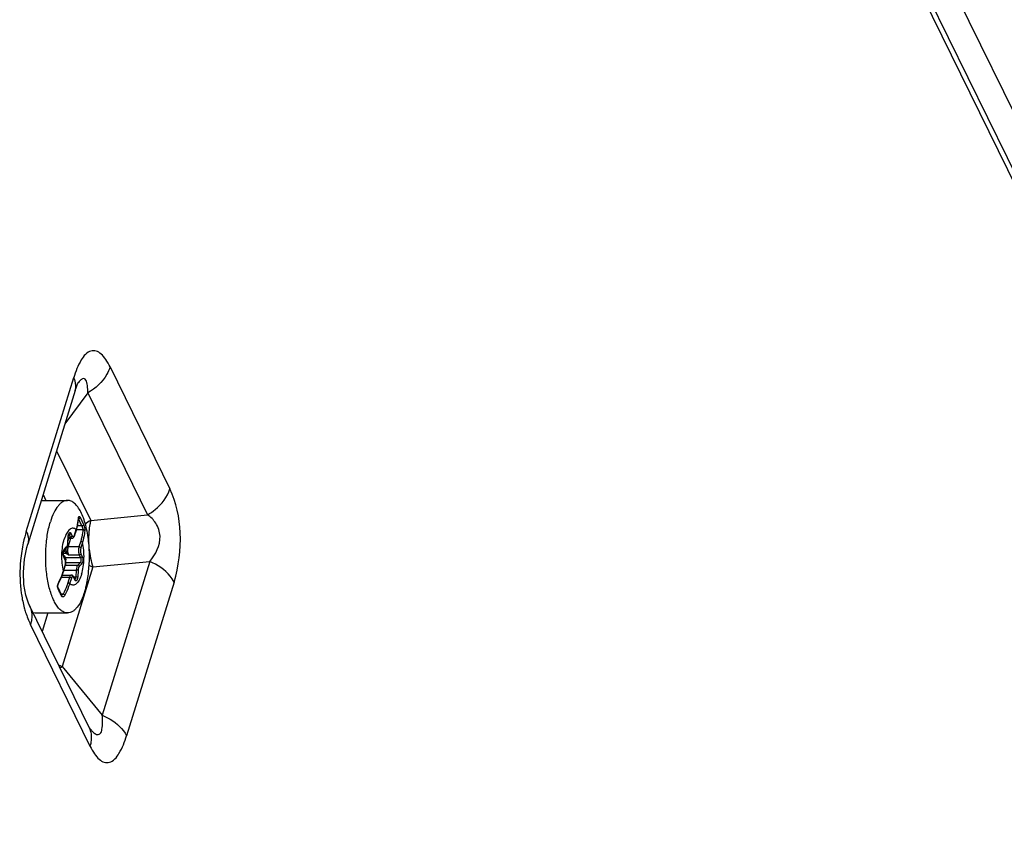
# Model space of a CAD drawing. Units: inches. Extents: x 0 to 34, y 0 to 22.
# Drawn here: x 30.6 to 31.5, y 14.7 to 15.5 of the extents above; entities that cross this region are included whole.
import ezdxf

# ---------------------------------------------------------------- set-up
doc = ezdxf.new("R2010")
doc.units = ezdxf.units.IN
doc.header["$LTSCALE"] = 1.87
doc.header["$MEASUREMENT"] = 0
doc.layers.get('0').update_dxf_attribs({"linetype": 'CONTINUOUS'})
doc.layers.add('AXIS_PART', color=7, linetype='CONTINUOUS')

msp = doc.modelspace()

# ---------------------------------------------------------------- linework, layer by layer
at = {"color": 3, "linetype": 'CONTINUOUS'}
for p, q in [((31.10785, 16.17533), (31.79211, 14.78096)), ((31.78517, 14.73189), (31.09211, 16.14421))]:
    msp.add_line(p, q, dxfattribs=at)
at = {"color": 7, "linetype": 'CONTINUOUS'}
for p, q in [((31.09776, 16.14267), (31.78201, 14.7483)), ((30.60674, 15.04178), (30.63065, 15.04178)), ((30.64073, 15.02589), (30.64077, 15.02608)), ((30.64077, 15.02608), (30.64078, 15.02611)), ((30.63098, 15.00289), (30.63134, 15.00918)), ((30.63124, 15.00733), (30.63459, 15.00733)), ((30.63704, 15.00974), (30.63863, 15.01488)), ((30.62723, 14.99625), (30.62954, 14.99859)), ((30.62954, 14.99859), (30.63008, 14.99931)), ((30.62821, 14.98869), (30.62709, 14.99097)), ((30.62694, 14.97706), (30.62853, 14.9822)), ((30.62821, 14.98869), (30.62842, 14.9882)), ((30.62587, 14.97398), (30.63408, 14.97398)), ((30.63733, 14.97011), (30.63621, 14.97239)), ((30.62317, 14.96016), (30.62205, 14.96229)), ((30.63733, 14.97011), (30.63747, 14.96987)), ((30.59917, 14.93977), (30.60112, 14.93952)), ((30.60112, 14.93952), (30.63065, 14.93952))]:
    msp.add_line(p, q, dxfattribs=at)
at = {"color": 9, "linetype": 'CONTINUOUS'}
for p, q in [((30.64059, 15.02576), (30.64063, 15.02616)), ((30.64059, 15.02576), (30.64067, 15.02543)), ((30.64207, 15.02644), (30.64529, 15.01987)), ((30.64371, 15.01861), (30.63963, 15.01861)), ((30.63088, 15.00297), (30.63124, 15.00926)), ((30.63109, 15.00478), (30.63188, 15.00733)), ((30.63124, 15.00926), (30.63156, 15.01113)), ((30.63124, 15.00926), (30.63134, 15.00918)), ((30.6313, 15.00846), (30.63332, 15.00846)), ((30.63133, 14.99953), (30.63374, 15.00733)), ((30.63161, 15.01075), (30.6322, 15.01075)), ((30.6318, 15.01124), (30.63197, 15.0111)), ((30.63197, 15.0111), (30.6322, 15.01075)), ((30.6322, 15.01075), (30.63332, 15.00846)), ((30.63372, 15.01177), (30.63484, 15.00949)), ((30.63675, 15.0095), (30.637, 15.01012)), ((30.637, 15.01012), (30.63858, 15.01527)), ((30.637, 15.01012), (30.63704, 15.00974)), ((30.63858, 15.01527), (30.63863, 15.01488)), ((30.64456, 15.01493), (30.63863, 15.01493)), ((30.62751, 14.99717), (30.62981, 14.99951)), ((30.63133, 14.99953), (30.63029, 14.99981)), ((30.63088, 15.00297), (30.63098, 15.00289)), ((30.64099, 14.99953), (30.63133, 14.99953)), ((30.64258, 15.00467), (30.64099, 14.99953)), ((30.64418, 15.00386), (30.64259, 14.99872)), ((30.62665, 14.99383), (30.62908, 14.99383)), ((30.62712, 14.9904), (30.62684, 14.99114)), ((30.62687, 14.99595), (30.62751, 14.99717)), ((30.62712, 14.9904), (30.62709, 14.99097)), ((30.62824, 14.98811), (30.62712, 14.9904)), ((30.62872, 14.98988), (30.62784, 14.98944)), ((30.62872, 14.98988), (30.64244, 14.98988)), ((30.62994, 14.99459), (30.62908, 14.99383)), ((30.62908, 14.99383), (30.62993, 14.99322)), ((30.63166, 14.99216), (30.62993, 14.99322)), ((30.63166, 14.99216), (30.63046, 14.99371)), ((30.64132, 14.99216), (30.63166, 14.99216)), ((30.64132, 14.99216), (30.64244, 14.98988)), ((30.64284, 14.99319), (30.64396, 14.99091)), ((30.6269, 14.97744), (30.62849, 14.98259)), ((30.62824, 14.98811), (30.62821, 14.98869)), ((30.62849, 14.98259), (30.62853, 14.9822)), ((30.62871, 14.98301), (30.63987, 14.98301)), ((30.6289, 14.98535), (30.64218, 14.98535)), ((30.64218, 14.98535), (30.63987, 14.98301)), ((30.64357, 14.98413), (30.64127, 14.98179)), ((30.62506, 14.97199), (30.63248, 14.97199)), ((30.6269, 14.97744), (30.62694, 14.97706)), ((30.6274, 14.97853), (30.63849, 14.97853)), ((30.63248, 14.97199), (30.63089, 14.96685)), ((30.63408, 14.97118), (30.6325, 14.96604)), ((30.63624, 14.97181), (30.63562, 14.97257)), ((30.63624, 14.97181), (30.63621, 14.97239)), ((30.63736, 14.96953), (30.63624, 14.97181)), ((30.63628, 14.97224), (30.63812, 14.97224)), ((30.63849, 14.97853), (30.63812, 14.97224)), ((30.63984, 14.97205), (30.63812, 14.97224)), ((30.6402, 14.97833), (30.63849, 14.97853)), ((30.6402, 14.97833), (30.63984, 14.97205)), ((30.62198, 14.96143), (30.6217, 14.96215)), ((30.62244, 14.96703), (30.62249, 14.96656)), ((30.63739, 14.96992), (30.63733, 14.97011)), ((30.63748, 14.97017), (30.63735, 14.97005)), ((30.63736, 14.96953), (30.63739, 14.96992)), ((30.62653, 14.9566), (30.62488, 14.9566))]:
    msp.add_line(p, q, dxfattribs=at)
at = {"color": 7, "linetype": 'CONTINUOUS'}
for points in [[(30.63863, 15.01488), (30.63959, 15.0184), (30.6403, 15.02212), (30.64067, 15.02543)], [(30.64067, 15.02543), (30.64068, 15.02556), (30.64073, 15.02589)], [(30.62249, 14.96656), (30.62414, 14.96983), (30.62572, 14.97354), (30.62694, 14.97706)], [(30.62205, 14.96229), (30.62194, 14.96257), (30.62182, 14.96309), (30.62178, 14.96377), (30.62184, 14.96455), (30.62201, 14.96534), (30.62226, 14.96608), (30.62249, 14.96656)], [(30.6253, 14.95567), (30.62433, 14.95779), (30.62317, 14.96016)], [(30.62536, 14.95554), (30.62538, 14.95553), (30.62534, 14.9556), (30.6253, 14.95567)]]:
    msp.add_lwpolyline(points, dxfattribs=at)
at = {"color": 9, "linetype": 'CONTINUOUS'}
for centre, radius, start, end in [((30.59899, 15.02869), 0.0417, 355.52711, 355.96884), ((30.55885, 14.98101), 0.09283, 23.89697, 28.24547), ((30.64047, 15.02669), 0.00156, 276.1697, 279.0026), ((30.64045, 15.02681), 0.00169, 279.05622, 287.73182), ((30.61996, 15.0036), 0.01094, 356.35005, 356.69556), ((30.74053, 15.08248), 0.14517, 218.37938, 218.89245), ((30.77749, 15.11232), 0.19268, 218.90962, 219.45525), ((30.64181, 15.00101), 0.01349, 208.39304, 212.74373), ((30.57422, 14.99396), 0.0552, 342.23505, 342.5961), ((30.62564, 14.96318), 0.00407, 193.56648, 194.62201), ((30.62867, 14.96367), 0.00708, 154.90762, 159.90154), ((30.62787, 14.96405), 0.0062, 151.27795, 154.89734), ((30.54417, 14.91917), 0.08854, 24.22412, 28.51165), ((30.5497, 14.92169), 0.08247, 23.71632, 24.20065)]:
    msp.add_arc(centre, radius, start, end, dxfattribs=at)
at = {"color": 7, "linetype": 'CONTINUOUS'}
for centre, radius, start, end in [((30.63975, 15.00869), 0.00843, 176.24887, 176.69556), ((30.62612, 15.00157), 0.00455, 330.21408, 331.20657), ((30.52264, 14.99065), 0.12792, 353.8029, 6.17265), ((30.62157, 14.98435), 0.00729, 342.86002, 345.63633)]:
    msp.add_arc(centre, radius, start, end, dxfattribs=at)
for points, knots in [([(30.63065, 15.04178), (30.62989, 15.04178), (30.62833, 15.04155), (30.62608, 15.04053), (30.62391, 15.03888), (30.62099, 15.0357), (30.61777, 15.0302), (30.61591, 15.02521), (30.61505, 15.02243)], [0, 0, 0, 0, 0.085909, 0.177541, 0.27941, 0.394403, 0.668119, 1, 1, 1, 1]), ([(30.64982, 15.00441), (30.64928, 15.00945), (30.64803, 15.01672), (30.64528, 15.02566), (30.64292, 15.03119), (30.64024, 15.0357), (30.6373, 15.03908), (30.63409, 15.04125), (30.63174, 15.04178), (30.63065, 15.04178)], [0, 0, 0, 0, 0.340961, 0.492417, 0.627416, 0.744369, 0.843232, 0.926418, 1, 1, 1, 1]), ([(30.63065, 14.93952), (30.62971, 14.93952), (30.62772, 14.9399), (30.62493, 14.9415), (30.6223, 14.94404), (30.61987, 14.94746), (30.61765, 14.9517), (30.6149, 14.95866), (30.61237, 14.96884), (30.61076, 14.98218), (30.6106, 14.99617), (30.61191, 15.00974), (30.61381, 15.01841), (30.61505, 15.02243)], [0, 0, 0, 0, 0.031174, 0.065469, 0.105079, 0.151117, 0.203888, 0.26316, 0.39846, 0.549685, 0.707194, 0.8606, 1, 1, 1, 1]), ([(30.63192, 15.01143), (30.63192, 15.01143), (30.63193, 15.01144), (30.63187, 15.01137), (30.63184, 15.0113), (30.63172, 15.01109), (30.63163, 15.01083), (30.63153, 15.01049), (30.63142, 15.00996), (30.63137, 15.00954), (30.63135, 15.00925)], [0, 0, 0, 0, 0.004208, 0.013525, 0.068596, 0.165106, 0.29368, 0.446963, 0.619016, 1, 1, 1, 1]), ([(30.63459, 15.00733), (30.63489, 15.00733), (30.63551, 15.00748), (30.63622, 15.00807), (30.63672, 15.00885), (30.63695, 15.00943), (30.63704, 15.00974)], [0, 0, 0, 0, 0.250416, 0.49267, 0.736899, 1, 1, 1, 1]), ([(30.63011, 14.99938), (30.63039, 14.99988), (30.63078, 15.00104), (30.63094, 15.00225), (30.63098, 15.00289)], [0, 0, 0, 0, 0.466726, 1, 1, 1, 1]), ([(30.62723, 14.99625), (30.62718, 14.99619), (30.62705, 14.99596), (30.62687, 14.99549), (30.62672, 14.99479), (30.62661, 14.99369), (30.62666, 14.99238), (30.62689, 14.99137), (30.62709, 14.99097)], [0, 0, 0, 0, 0.043381, 0.144573, 0.280877, 0.436757, 0.756065, 1, 1, 1, 1]), ([(30.62842, 14.9882), (30.62874, 14.98732), (30.62902, 14.9854), (30.62887, 14.98348), (30.62863, 14.98254)], [0, 0, 0, 0, 0.490852, 1, 1, 1, 1]), ([(30.63621, 14.97239), (30.636, 14.9728), (30.63548, 14.97359), (30.63454, 14.97397), (30.63408, 14.97398)], [0, 0, 0, 0, 0.497386, 1, 1, 1, 1]), ([(30.64624, 14.95887), (30.64667, 14.96023), (30.6483, 14.96613), (30.64931, 14.97218), (30.64982, 14.97684)], [0, 0, 0, 0, 0.233628, 1, 1, 1, 1]), ([(30.64624, 14.95887), (30.64539, 14.95609), (30.64352, 14.9511), (30.6403, 14.9456), (30.63738, 14.94242), (30.63522, 14.94077), (30.63296, 14.93975), (30.6314, 14.93952), (30.63065, 14.93952)], [0, 0, 0, 0, 0.331881, 0.605597, 0.72059, 0.822459, 0.914091, 1, 1, 1, 1])]:
    msp.add_open_spline(points, degree=3, knots=knots, dxfattribs=at)
at = {"color": 9, "linetype": 'CONTINUOUS'}
for points, knots in [([(30.63858, 15.01527), (30.63884, 15.01611), (30.63977, 15.01945), (30.64036, 15.02288), (30.64056, 15.02544)], [0, 0, 0, 0, 0.256171, 1, 1, 1, 1]), ([(30.64063, 15.02616), (30.64065, 15.02631), (30.6407, 15.02658), (30.64082, 15.02698), (30.64105, 15.02733), (30.64139, 15.02728), (30.64162, 15.0271), (30.64185, 15.02682), (30.64199, 15.02658), (30.64207, 15.02644)], [0, 0, 0, 0, 0.175185, 0.315345, 0.496957, 0.576204, 0.680538, 0.821487, 1, 1, 1, 1]), ([(30.64207, 15.02644), (30.64206, 15.02618), (30.64177, 15.02561), (30.64126, 15.0253), (30.64096, 15.02521)], [0, 0, 0, 0, 0.460706, 1, 1, 1, 1]), ([(30.63858, 15.01527), (30.63814, 15.01563), (30.6372, 15.01623), (30.6356, 15.01658), (30.63399, 15.01628), (30.63247, 15.01535), (30.63106, 15.01389), (30.62921, 15.01107), (30.62823, 15.00853), (30.62766, 15.0067)], [0, 0, 0, 0, 0.104031, 0.19708, 0.289701, 0.392617, 0.513093, 0.654489, 1, 1, 1, 1]), ([(30.64529, 15.01987), (30.64529, 15.01953), (30.64483, 15.01885), (30.6441, 15.0186), (30.64371, 15.01861)], [0, 0, 0, 0, 0.466779, 1, 1, 1, 1]), ([(30.64371, 15.01861), (30.64395, 15.01804), (30.64429, 15.01681), (30.64453, 15.01557), (30.64456, 15.01493)], [0, 0, 0, 0, 0.492868, 1, 1, 1, 1]), ([(30.64529, 15.01987), (30.64546, 15.01948), (30.64575, 15.01859), (30.64615, 15.01673), (30.6463, 15.01524), (30.64622, 15.01427)], [0, 0, 0, 0, 0.222378, 0.489963, 1, 1, 1, 1]), ([(30.63156, 15.01113), (30.63167, 15.01148), (30.63189, 15.01205), (30.63243, 15.01262), (30.63291, 15.01264), (30.63322, 15.01248), (30.6335, 15.01218), (30.63365, 15.01192), (30.63372, 15.01177)], [0, 0, 0, 0, 0.32685, 0.54756, 0.637457, 0.734971, 0.85404, 1, 1, 1, 1]), ([(30.63372, 15.01177), (30.63363, 15.01148), (30.63317, 15.01096), (30.63253, 15.01075), (30.6322, 15.01075)], [0, 0, 0, 0, 0.483018, 1, 1, 1, 1]), ([(30.63484, 15.00949), (30.63475, 15.00919), (30.63429, 15.00867), (30.63365, 15.00846), (30.63332, 15.00846)], [0, 0, 0, 0, 0.483018, 1, 1, 1, 1]), ([(30.63332, 15.00846), (30.6334, 15.00829), (30.63367, 15.0078), (30.63419, 15.00733), (30.63459, 15.00733)], [0, 0, 0, 0, 0.323212, 1, 1, 1, 1]), ([(30.63484, 15.00949), (30.63496, 15.00926), (30.63518, 15.00887), (30.6358, 15.00854), (30.63642, 15.00887), (30.63664, 15.00927), (30.63675, 15.0095)], [0, 0, 0, 0, 0.292021, 0.498818, 0.706479, 1, 1, 1, 1]), ([(30.64456, 15.01493), (30.6445, 15.01408), (30.64414, 15.01061), (30.64335, 15.00719), (30.64258, 15.00467)], [0, 0, 0, 0, 0.244304, 1, 1, 1, 1]), ([(30.64622, 15.01427), (30.64616, 15.01341), (30.64579, 15.00989), (30.64498, 15.00641), (30.64418, 15.00386)], [0, 0, 0, 0, 0.24446, 1, 1, 1, 1]), ([(30.64622, 15.01427), (30.64618, 15.01439), (30.64576, 15.01489), (30.64504, 15.01501), (30.64456, 15.01493)], [0, 0, 0, 0, 0.210028, 1, 1, 1, 1]), ([(30.6269, 14.97744), (30.62635, 14.97981), (30.62559, 14.98478), (30.62536, 14.99234), (30.62597, 14.99975), (30.62698, 15.00451), (30.62766, 15.0067)], [0, 0, 0, 0, 0.246571, 0.508656, 0.766259, 1, 1, 1, 1]), ([(30.62994, 14.99459), (30.62964, 14.99514), (30.62929, 14.99641), (30.62926, 14.99769), (30.6293, 14.99835)], [0, 0, 0, 0, 0.48829, 1, 1, 1, 1]), ([(30.62981, 14.99951), (30.62984, 14.99934), (30.62982, 14.999), (30.62965, 14.9987), (30.62954, 14.99859)], [0, 0, 0, 0, 0.513319, 1, 1, 1, 1]), ([(30.62981, 14.99951), (30.63016, 14.99987), (30.63065, 15.00103), (30.63083, 15.00221), (30.63087, 15.0029)], [0, 0, 0, 0, 0.419826, 1, 1, 1, 1]), ([(30.63166, 14.99216), (30.63142, 14.99265), (30.63107, 14.99382), (30.63085, 14.99569), (30.63091, 14.99765), (30.63114, 14.99894), (30.63133, 14.99953)], [0, 0, 0, 0, 0.219006, 0.480662, 0.752597, 1, 1, 1, 1]), ([(30.64099, 14.99953), (30.6408, 14.99894), (30.64057, 14.99765), (30.64051, 14.99569), (30.64073, 14.99382), (30.64108, 14.99265), (30.64132, 14.99216)], [0, 0, 0, 0, 0.247403, 0.519339, 0.780994, 1, 1, 1, 1]), ([(30.64259, 14.99872), (30.64247, 14.99897), (30.64193, 14.99938), (30.64132, 14.99953), (30.64099, 14.99953)], [0, 0, 0, 0, 0.46198, 1, 1, 1, 1]), ([(30.64259, 14.99872), (30.64231, 14.99779), (30.64218, 14.99629), (30.6424, 14.99443), (30.64266, 14.99356), (30.64284, 14.99319)], [0, 0, 0, 0, 0.518485, 0.780606, 1, 1, 1, 1]), ([(30.64418, 15.00386), (30.64406, 15.00411), (30.64352, 15.00452), (30.64291, 15.00467), (30.64258, 15.00467)], [0, 0, 0, 0, 0.46198, 1, 1, 1, 1]), ([(30.64342, 14.9746), (30.6441, 14.9768), (30.64511, 14.98155), (30.64572, 14.98896), (30.64549, 14.99652), (30.64473, 15.00149), (30.64418, 15.00386)], [0, 0, 0, 0, 0.233741, 0.491344, 0.753429, 1, 1, 1, 1]), ([(30.62684, 14.99114), (30.62661, 14.99192), (30.62645, 14.99355), (30.62663, 14.99518), (30.62687, 14.99595)], [0, 0, 0, 0, 0.502294, 1, 1, 1, 1]), ([(30.62751, 14.99717), (30.62753, 14.997), (30.62752, 14.99666), (30.62735, 14.99636), (30.62723, 14.99625)], [0, 0, 0, 0, 0.513319, 1, 1, 1, 1]), ([(30.6277, 14.99673), (30.62775, 14.99645), (30.62798, 14.9954), (30.62849, 14.99436), (30.62908, 14.99383)], [0, 0, 0, 0, 0.267449, 1, 1, 1, 1]), ([(30.62888, 14.9859), (30.62919, 14.98651), (30.62934, 14.98762), (30.62915, 14.98897), (30.62889, 14.98962), (30.62872, 14.98988)], [0, 0, 0, 0, 0.504069, 0.770777, 1, 1, 1, 1]), ([(30.64284, 14.99319), (30.64275, 14.99289), (30.64229, 14.99237), (30.64165, 14.99216), (30.64132, 14.99216)], [0, 0, 0, 0, 0.483018, 1, 1, 1, 1]), ([(30.64244, 14.98988), (30.64261, 14.98954), (30.64281, 14.98871), (30.64286, 14.98745), (30.64268, 14.98628), (30.64239, 14.98557), (30.64218, 14.98535)], [0, 0, 0, 0, 0.243462, 0.533065, 0.804047, 1, 1, 1, 1]), ([(30.64396, 14.99091), (30.64387, 14.99061), (30.64341, 14.99009), (30.64277, 14.98988), (30.64244, 14.98988)], [0, 0, 0, 0, 0.483018, 1, 1, 1, 1]), ([(30.64396, 14.99091), (30.64421, 14.99039), (30.64452, 14.98916), (30.64459, 14.98727), (30.64433, 14.98552), (30.64389, 14.98446), (30.64357, 14.98413)], [0, 0, 0, 0, 0.243464, 0.533064, 0.804043, 1, 1, 1, 1]), ([(30.62849, 14.98259), (30.62877, 14.98351), (30.62889, 14.98501), (30.62868, 14.98687), (30.62842, 14.98774), (30.62824, 14.98811)], [0, 0, 0, 0, 0.518485, 0.780606, 1, 1, 1, 1]), ([(30.63987, 14.98301), (30.63967, 14.9828), (30.6393, 14.98223), (30.63873, 14.98074), (30.63854, 14.97944), (30.63849, 14.97853)], [0, 0, 0, 0, 0.186084, 0.421237, 1, 1, 1, 1]), ([(30.64127, 14.98179), (30.64122, 14.98212), (30.64086, 14.98274), (30.6402, 14.98301), (30.63987, 14.98301)], [0, 0, 0, 0, 0.503409, 1, 1, 1, 1]), ([(30.64127, 14.98179), (30.64111, 14.98163), (30.64082, 14.98119), (30.64039, 14.98004), (30.64024, 14.97904), (30.6402, 14.97833)], [0, 0, 0, 0, 0.186082, 0.421239, 1, 1, 1, 1]), ([(30.64357, 14.98413), (30.64352, 14.98446), (30.64317, 14.98508), (30.6425, 14.98535), (30.64218, 14.98535)], [0, 0, 0, 0, 0.503409, 1, 1, 1, 1]), ([(30.62244, 14.96703), (30.62289, 14.96785), (30.62458, 14.9711), (30.62596, 14.97452), (30.62679, 14.97711)], [0, 0, 0, 0, 0.256347, 1, 1, 1, 1]), ([(30.63408, 14.97398), (30.63373, 14.97398), (30.63319, 14.97355), (30.63276, 14.97279), (30.63256, 14.97228), (30.63248, 14.97199)], [0, 0, 0, 0, 0.386868, 0.663998, 1, 1, 1, 1]), ([(30.63408, 14.97118), (30.63396, 14.97143), (30.63342, 14.97184), (30.63281, 14.97199), (30.63248, 14.97199)], [0, 0, 0, 0, 0.46198, 1, 1, 1, 1]), ([(30.64342, 14.9746), (30.64285, 14.97277), (30.64187, 14.97023), (30.64001, 14.96741), (30.6386, 14.96595), (30.63709, 14.96503), (30.63548, 14.96472), (30.63388, 14.96507), (30.63294, 14.96567), (30.6325, 14.96604)], [0, 0, 0, 0, 0.345511, 0.486907, 0.607383, 0.710299, 0.80292, 0.895969, 1, 1, 1, 1]), ([(30.63562, 14.97257), (30.6355, 14.97264), (30.63517, 14.97272), (30.6347, 14.97243), (30.63434, 14.97189), (30.63416, 14.97144), (30.63408, 14.97118)], [0, 0, 0, 0, 0.184764, 0.384937, 0.65327, 1, 1, 1, 1]), ([(30.63984, 14.97205), (30.63982, 14.97171), (30.63975, 14.97108), (30.63955, 14.97021), (30.63928, 14.96949), (30.63894, 14.96897), (30.63853, 14.96865), (30.63804, 14.96868), (30.63764, 14.96902), (30.63745, 14.96934), (30.63736, 14.96953)], [0, 0, 0, 0, 0.189432, 0.361888, 0.508672, 0.624815, 0.712763, 0.789066, 0.879971, 1, 1, 1, 1]), ([(30.63812, 14.97224), (30.6381, 14.97181), (30.63799, 14.97109), (30.6377, 14.97039), (30.63748, 14.97017)], [0, 0, 0, 0, 0.580308, 1, 1, 1, 1]), ([(30.62168, 14.96222), (30.62153, 14.96284), (30.6215, 14.96418), (30.62179, 14.96547), (30.62202, 14.96611)], [0, 0, 0, 0, 0.483165, 1, 1, 1, 1]), ([(30.62198, 14.96143), (30.62206, 14.96157), (30.62217, 14.96185), (30.62212, 14.96217), (30.62205, 14.96229)], [0, 0, 0, 0, 0.533958, 1, 1, 1, 1]), ([(30.63089, 14.96685), (30.63062, 14.96598), (30.62943, 14.96246), (30.62788, 14.95906), (30.62653, 14.9566)], [0, 0, 0, 0, 0.244074, 1, 1, 1, 1]), ([(30.6325, 14.96604), (30.63222, 14.96515), (30.63102, 14.96154), (30.62945, 14.95806), (30.62807, 14.95554)], [0, 0, 0, 0, 0.244346, 1, 1, 1, 1]), ([(30.6325, 14.96604), (30.63237, 14.96629), (30.63184, 14.96669), (30.63122, 14.96685), (30.63089, 14.96685)], [0, 0, 0, 0, 0.46198, 1, 1, 1, 1]), ([(30.6252, 14.95486), (30.62528, 14.95498), (30.62539, 14.95525), (30.62535, 14.95555), (30.6253, 14.95567)], [0, 0, 0, 0, 0.527152, 1, 1, 1, 1]), ([(30.62807, 14.95554), (30.62788, 14.95517), (30.62754, 14.95468), (30.62696, 14.95421), (30.62655, 14.95402), (30.62613, 14.95399), (30.62558, 14.95419), (30.62532, 14.95458), (30.6252, 14.95486)], [0, 0, 0, 0, 0.320222, 0.452456, 0.566535, 0.667832, 0.766783, 1, 1, 1, 1]), ([(30.62653, 14.9566), (30.62645, 14.95647), (30.62613, 14.95605), (30.62568, 14.95568), (30.62532, 14.95562)], [0, 0, 0, 0, 0.295617, 1, 1, 1, 1]), ([(30.62807, 14.95554), (30.62796, 14.95581), (30.62746, 14.95627), (30.62687, 14.95653), (30.62653, 14.9566)], [0, 0, 0, 0, 0.467161, 1, 1, 1, 1])]:
    msp.add_open_spline(points, degree=3, knots=knots, dxfattribs=at)
msp.add_open_spline([(30.62756, 14.9913), (30.62755, 14.99131), (30.62754, 14.99132), (30.62753, 14.99133)], degree=3, dxfattribs=at)
at = {"layer": 'AXIS_PART', "color": 9, "linetype": 'CONTINUOUS'}
for p, q in [((30.66926, 15.16315), (30.72367, 15.05227)), ((30.59312, 15.01368), (30.6363, 15.15341)), ((30.64903, 15.13955), (30.62822, 15.1113)), ((30.64903, 15.13955), (30.70344, 15.02867)), ((30.62068, 15.0869), (30.65175, 15.02359)), ((30.60839, 15.04712), (30.61101, 15.04178)), ((30.65175, 15.02359), (30.70344, 15.02867)), ((30.65365, 14.98126), (30.62569, 14.89078)), ((30.65365, 14.98126), (30.70534, 14.98634)), ((30.70534, 14.98634), (30.66216, 14.84662)), ((30.72747, 14.96762), (30.68429, 14.82789)), ((30.61283, 14.93952), (30.60762, 14.92266)), ((30.65132, 14.81815), (30.59691, 14.92903)), ((30.62569, 14.89078), (30.66216, 14.84662)), ((30.65111, 14.83403), (30.65394, 14.83103))]:
    msp.add_line(p, q, dxfattribs=at)
at = {"layer": 'AXIS_PART', "color": 3, "linetype": 'CONTINUOUS'}
for p, q in [((30.63765, 15.1418), (30.59447, 15.00206)), ((30.64012, 15.14846), (30.6401, 15.14844)), ((30.65041, 14.83548), (30.59599, 14.94637)), ((30.65109, 14.83406), (30.65111, 14.83403))]:
    msp.add_line(p, q, dxfattribs=at)
for points in [[(30.63765, 15.1418), (30.63846, 15.14428), (30.63979, 15.14766), (30.64022, 15.14855)], [(30.59599, 14.94637), (30.59501, 14.94853), (30.59266, 14.9558), (30.59097, 14.96541), (30.59048, 14.97671), (30.59141, 14.98828), (30.59355, 14.99887), (30.59447, 15.00206)], [(30.65136, 14.83372), (30.65137, 14.83371), (30.65041, 14.83548)]]:
    msp.add_lwpolyline(points, dxfattribs=at)
at = {"layer": 'AXIS_PART', "color": 9, "linetype": 'CONTINUOUS'}
for centre, radius, start, end in [((30.67861, 14.97763), 0.05323, 120.30762, 126.88336), ((30.71299, 14.97671), 0.12545, 162.8566, 167.75583), ((30.7342, 15.00669), 0.08444, 179.56435, 182.57547), ((30.71857, 14.97544), 0.13117, 167.73311, 171.14993), ((30.67945, 15.03954), 0.06373, 242.51691, 245.01117), ((30.67987, 15.04044), 0.06472, 245.00619, 246.10016), ((30.65164, 14.94937), 0.06409, 242.65523, 246.10835), ((30.5622, 14.98979), 0.11762, 301.53828, 302.66535), ((30.63208, 14.82647), 0.02042, 20.80998, 26.17113)]:
    msp.add_arc(centre, radius, start, end, dxfattribs=at)
for points, knots in [([(30.66926, 15.16315), (30.66812, 15.16547), (30.6658, 15.16967), (30.66167, 15.17477), (30.65697, 15.178), (30.64918, 15.17798), (30.64128, 15.16791), (30.63802, 15.15899), (30.6363, 15.15341)], [0, 0, 0, 0, 0.144558, 0.266419, 0.365117, 0.4521, 0.67341, 1, 1, 1, 1]), ([(30.66926, 15.16315), (30.66855, 15.16083), (30.66423, 15.15118), (30.656, 15.14362), (30.64903, 15.13955)], [0, 0, 0, 0, 0.231041, 1, 1, 1, 1]), ([(30.63765, 15.1418), (30.63849, 15.14454), (30.63827, 15.14879), (30.63677, 15.15244), (30.6363, 15.15341)], [0, 0, 0, 0, 0.726137, 1, 1, 1, 1]), ([(30.64903, 15.13955), (30.64903, 15.14177), (30.64892, 15.14495), (30.64822, 15.14885), (30.64747, 15.15102), (30.64611, 15.15264), (30.64391, 15.15246), (30.64199, 15.1508), (30.64077, 15.14934), (30.64012, 15.14846)], [0, 0, 0, 0, 0.316999, 0.45164, 0.562303, 0.646572, 0.727513, 0.844003, 1, 1, 1, 1]), ([(30.70344, 15.02867), (30.70588, 15.0301), (30.71448, 15.03605), (30.72141, 15.04496), (30.72367, 15.05227)], [0, 0, 0, 0, 0.269298, 1, 1, 1, 1]), ([(30.72747, 14.96762), (30.73189, 14.98192), (30.73549, 15.01091), (30.72973, 15.03995), (30.72367, 15.05227)], [0, 0, 0, 0, 0.521548, 1, 1, 1, 1]), ([(30.70534, 14.98635), (30.71076, 14.99258), (30.71741, 15.00522), (30.71192, 15.02116), (30.70626, 15.02661), (30.70344, 15.02867)], [0, 0, 0, 0, 0.518167, 0.780966, 1, 1, 1, 1]), ([(30.65175, 15.02359), (30.65143, 15.02236), (30.65025, 15.01702), (30.6498, 15.01153), (30.64976, 15.00733)], [0, 0, 0, 0, 0.232696, 1, 1, 1, 1]), ([(30.59312, 15.01368), (30.5936, 15.01271), (30.59509, 15.00907), (30.59532, 15.00481), (30.59447, 15.00207)], [0, 0, 0, 0, 0.273872, 1, 1, 1, 1]), ([(30.58897, 14.99562), (30.58853, 14.99281), (30.5871, 14.98123), (30.58716, 14.96946), (30.58815, 14.96071)], [0, 0, 0, 0, 0.244566, 1, 1, 1, 1]), ([(30.72747, 14.96762), (30.72654, 14.96951), (30.72101, 14.97768), (30.71235, 14.98324), (30.70534, 14.98634)], [0, 0, 0, 0, 0.215439, 1, 1, 1, 1]), ([(30.58815, 14.96071), (30.58831, 14.95925), (30.58905, 14.95369), (30.59018, 14.94819), (30.59127, 14.94419)], [0, 0, 0, 0, 0.261558, 1, 1, 1, 1]), ([(30.59127, 14.94419), (30.59165, 14.94279), (30.59319, 14.93761), (30.59518, 14.93256), (30.59691, 14.92903)], [0, 0, 0, 0, 0.26976, 1, 1, 1, 1]), ([(30.596, 14.94635), (30.59789, 14.9425), (30.59869, 14.93623), (30.59738, 14.93052), (30.59691, 14.92903)], [0, 0, 0, 0, 0.733323, 1, 1, 1, 1]), ([(30.65685, 14.82907), (30.65788, 14.82866), (30.66109, 14.82921), (30.66216, 14.83434), (30.6626, 14.83992), (30.66235, 14.84432), (30.66216, 14.84662)], [0, 0, 0, 0, 0.160227, 0.375371, 0.667366, 1, 1, 1, 1]), ([(30.66216, 14.84662), (30.66469, 14.8455), (30.67328, 14.84103), (30.68121, 14.83417), (30.68429, 14.82789)], [0, 0, 0, 0, 0.28304, 1, 1, 1, 1]), ([(30.65132, 14.81815), (30.65173, 14.81948), (30.65294, 14.82458), (30.65254, 14.83012), (30.65117, 14.83373)], [0, 0, 0, 0, 0.265165, 1, 1, 1, 1]), ([(30.65132, 14.81815), (30.65246, 14.81583), (30.65479, 14.81163), (30.65892, 14.80654), (30.66362, 14.8033), (30.67141, 14.80332), (30.67931, 14.81339), (30.68257, 14.82231), (30.68429, 14.82789)], [0, 0, 0, 0, 0.14456, 0.266418, 0.365116, 0.4521, 0.673409, 1, 1, 1, 1])]:
    msp.add_open_spline(points, degree=3, knots=knots, dxfattribs=at)
for points in [[(30.65026, 14.99751), (30.65084, 14.99201), (30.65194, 14.98652), (30.65365, 14.98126)], [(30.65394, 14.83103), (30.65481, 14.83025), (30.65576, 14.8295), (30.65685, 14.82907)]]:
    msp.add_open_spline(points, degree=3, dxfattribs=at)

doc.saveas('drawing.dxf')
